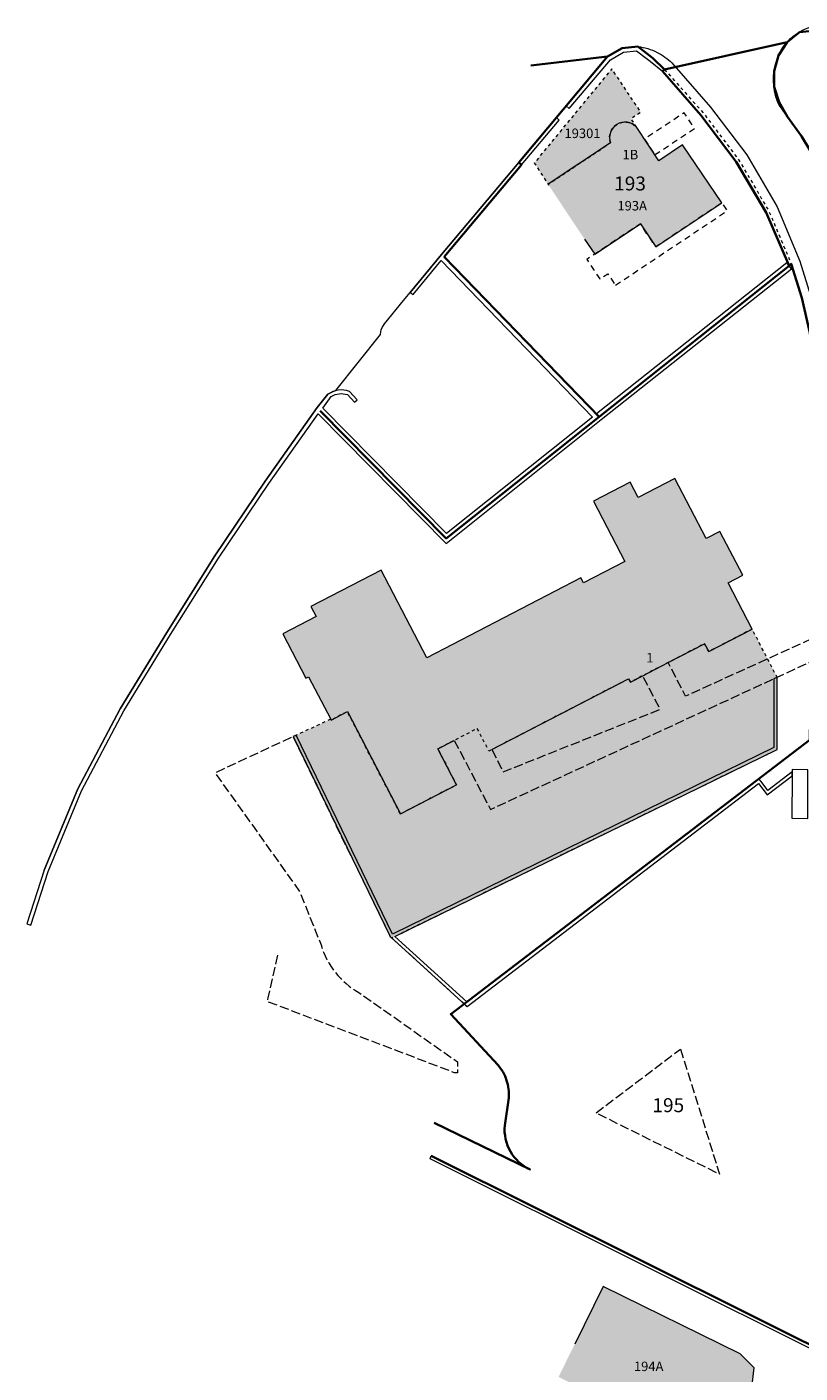
# Model space of a CAD drawing. Extents: x 2716591 to 2717961, y 1089993 to 1092812.
# Drawn here: x 2716729 to 2716801, y 1090066 to 1090193 of the extents above; entities that cross this region are included whole.
import ezdxf

# ---------------------------------------------------------------- set-up
doc = ezdxf.new("R2010")
doc.units = 0
doc.header["$MEASUREMENT"] = 0
for name, pattern in [('LTYP114', [0.1, 0.05, -0.05]), ('LTYP7', [0.2, 0.15, -0.05]), ('LTYP9', [0.17, 0.1, -0.07])]:
    doc.linetypes.add(name, pattern=pattern)
for name, color, linetype in [('Bene immobile L (1)', 7, 'CONTINUOUS'), ('Copertura del suolo L', 8, 'CONTINUOUS'), ('Elemento con superficie L OS', 9, 'CONTINUOUS'), ('Elemento lineare OS', 9, 'CONTINUOUS'), ('Entrata edificio testo', 8, 'CONTINUOUS'), ('Fondo Testo', 7, 'CONTINUOUS'), ('Limite nome locale', 9, 'CONTINUOUS'), ('Numero assicurazione edificio testo', 7, 'CONTINUOUS'), ('Superficie CS piano RF', 9, 'CONTINUOUS')]:
    doc.layers.add(name, color=color, linetype=linetype)
doc.layers.add('Elemento con superficie OS', color=7, linetype='CONTINUOUS', true_color=0xe3e3e3)
doc.styles.add('Legend', font='calibri.ttf')

msp = doc.modelspace()

# ---------------------------------------------------------------- hatches: boundary and pattern name
at = {"layer": 'Elemento con superficie OS'}
for points in [[(2716783.47, 1090181.83, -0.348002), (2716784.06, 1090183.54, -0.369841), (2716785.94, 1090183.27), (2716785.4, 1090184.11), (2716786.31, 1090184.71), (2716783.6, 1090188.78), (2716776.32, 1090179.93), (2716777.62, 1090177.93)], [(2716763.76, 1090118.8), (2716758.78, 1090128.41), (2716757.26, 1090127.62), (2716757.22, 1090127.7), (2716753.7, 1090126.06), (2716762.81, 1090107.28), (2716762.94, 1090107.17), (2716763.23, 1090107.3), (2716799.11, 1090124.85), (2716799.11, 1090131.64), (2716798.22, 1090133.36), (2716796.77, 1090136.16), (2716792.69, 1090134.05), (2716792.31, 1090134.79), (2716785.34, 1090131.18), (2716785.18, 1090131.49), (2716772.07, 1090124.7), (2716770.97, 1090126.82), (2716767.28, 1090124.91), (2716769.03, 1090121.53)]]:
    msp.add_hatch(color=256, dxfattribs=at).paths.add_polyline_path(points)
at = {"layer": 'Superficie CS piano RF'}
for points in [[(2716777.67, 1090177.85), (2716781.05, 1090172.77), (2716782, 1090171.36), (2716786.28, 1090174.22), (2716787.72, 1090172.05), (2716793.94, 1090176.2), (2716790.23, 1090181.65), (2716788, 1090180.13), (2716785.94, 1090183.27, 0.369841), (2716784.06, 1090183.54, 0.348002), (2716783.47, 1090181.83), (2716777.62, 1090177.93)], [(2716768.82, 1090125.71), (2716770.97, 1090126.82), (2716772.07, 1090124.7), (2716772.34, 1090124.84), (2716785.18, 1090131.49), (2716785.34, 1090131.18), (2716786.5, 1090131.77), (2716788.89, 1090133.02), (2716792.31, 1090134.79), (2716792.69, 1090134.05), (2716796.77, 1090136.16), (2716794.52, 1090140.5), (2716795.89, 1090141.21), (2716793.74, 1090145.34), (2716792.44, 1090144.67), (2716789.52, 1090150.29), (2716786.08, 1090148.51), (2716785.33, 1090149.95), (2716781.88, 1090148.16), (2716784.82, 1090142.5), (2716780.94, 1090140.49), (2716780.69, 1090140.97), (2716766.23, 1090133.47), (2716761.96, 1090141.7), (2716755.36, 1090138.28), (2716755.85, 1090137.33), (2716752.74, 1090135.72), (2716754.9, 1090131.56), (2716755.15, 1090131.69), (2716757.22, 1090127.7), (2716757.26, 1090127.62), (2716758.78, 1090128.41), (2716763.76, 1090118.8), (2716769.03, 1090121.53), (2716767.28, 1090124.91)], [(2716780.12, 1090069.01), (2716778.6, 1090065.93), (2716791.77, 1090059.43), (2716794.14, 1090064.36), (2716795.07, 1090063.98), (2716796.73, 1090064.89), (2716796.95, 1090066.78), (2716795.63, 1090068.1), (2716782.8, 1090074.43)]]:
    msp.add_hatch(color=256, dxfattribs=at).paths.add_polyline_path(points)

# ---------------------------------------------------------------- linework, layer by layer
at = {"layer": 'Bene immobile L (1)', "linetype": 'Continuous', "lineweight": 35, "ltscale": 0.562495, "flags": 128}
for points in [[(2716800.05, 1090191.28), (2716801.22, 1090192.22), (2716802.44, 1090192.34)], [(2716788.54, 1090188.72), (2716787.46, 1090189.78), (2716786.04, 1090190.87), (2716784.56, 1090190.72), (2716783.21, 1090189.94)], [(2716788.54, 1090188.72), (2716800.05, 1090191.28)], [(2716808.25, 1090137.26), (2716808.79, 1090138.75), (2716811.13, 1090145.13), (2716811.16, 1090148.02), (2716811.77, 1090150.83), (2716812.35, 1090150.68), (2716816.28, 1090161.84), (2716808.16, 1090165.61), (2716807.08, 1090170.03), (2716805.61, 1090174.37), (2716803.75, 1090178.57), (2716801.4, 1090182.46), (2716800.1, 1090184.28), (2716799.31, 1090185.66), (2716798.84, 1090187.08), (2716798.83, 1090188.57), (2716799.25, 1090190.03), (2716800.05, 1090191.28)], [(2716783.21, 1090189.94), (2716774.87, 1090179.97), (2716775.12, 1090179.76), (2716767.87, 1090171.13)], [(2716776.01, 1090189.1), (2716783.21, 1090189.94)], [(2716800.24, 1090170.27), (2716798.07, 1090175.29), (2716795.28, 1090180.03), (2716791.96, 1090184.43), (2716788.35, 1090188.56), (2716788.54, 1090188.72)], [(2716767.87, 1090171.13), (2716782.4, 1090156.1)], [(2716782.4, 1090156.1), (2716800.24, 1090170.27)], [(2716800.24, 1090170.27), (2716800.44, 1090170.46), (2716801.43, 1090167.28), (2716802.18, 1090163.97), (2716802.59, 1090160.6), (2716802.69, 1090157.11), (2716802.17, 1090125.76)], [(2716756.22, 1090156.67), (2716768.05, 1090144.67), (2716782.4, 1090156.1)], [(2716766.64, 1090086.7), (2716806.68, 1090066.71)]]:
    msp.add_lwpolyline(points, dxfattribs=at)
msp.add_lwpolyline([(2716802.17, 1090125.76), (2716768.49, 1090100), (2716772.91, 1090095.23, -0.099568), (2716773.73, 1090093.78, -0.100252), (2716773.93, 1090092.13), (2716773.55, 1090089.54, 0.152525), (2716774.09, 1090087.1, 0.152636), (2716775.93, 1090085.4), (2716766.94, 1090089.8)], format="xyb", dxfattribs=at)
at = {"layer": 'Copertura del suolo L', "linetype": 'Continuous', "lineweight": 13, "ltscale": 4.999956, "flags": 128}
for points in [[(2716806.16, 1090173.09, -0.002069), (2716804.71, 1090176.48, 0.023236), (2716803.32, 1090179.33, 0.034147), (2716801.53, 1090182.25, 0.013329), (2716799.3, 1090185.36, -0.201453), (2716799.14, 1090189.76, -0.24084), (2716802.3, 1090192.71)], [(2716730.33, 1090113.51), (2716733.48, 1090121.15), (2716737.46, 1090128.67), (2716741.83, 1090135.85), (2716746.35, 1090143.04), (2716751.07, 1090150.05), (2716755.96, 1090156.96), (2716756.96, 1090158.21, -0.100021), (2716757.71, 1090158.56), (2716761.9, 1090163.84, -0.153516), (2716762.16, 1090164.67), (2716762.28, 1090164.84), (2716764.06, 1090167.01), (2716764.68, 1090167.77), (2716767.62, 1090171.35), (2716774.87, 1090179.97), (2716783.21, 1090189.94), (2716784.56, 1090190.72), (2716786.04, 1090190.87)], [(2716786.04, 1090190.87, -0.084933), (2716787.86, 1090190.32, -0.075825), (2716789.24, 1090189.34), (2716792.87, 1090185.18), (2716796.26, 1090180.69), (2716799.13, 1090175.82), (2716801.24, 1090170.72), (2716802.25, 1090167.5), (2716803.02, 1090164.12), (2716803.44, 1090160.66), (2716803.54, 1090157.11), (2716803.5, 1090154.25), (2716803.47, 1090152.82), (2716803.02, 1090125.72), (2716802.85, 1090123.42), (2716802.86, 1090117.48), (2716803.44, 1090112.57), (2716803.65, 1090111.12), (2716804.63, 1090105.82), (2716806.19, 1090100.15), (2716812.43, 1090083.27), (2716811.52, 1090082.94)], [(2716781.05, 1090172.77), (2716782, 1090171.36), (2716786.28, 1090174.22), (2716787.72, 1090172.05), (2716793.94, 1090176.2), (2716790.23, 1090181.65), (2716788, 1090180.13), (2716785.94, 1090183.27, 0.369841), (2716784.06, 1090183.54, 0.348002), (2716783.47, 1090181.83), (2716777.62, 1090177.93), (2716777.67, 1090177.85)]]:
    msp.add_lwpolyline(points, format="xyb", dxfattribs=at)
for points in [[(2716802.33, 1090135.23), (2716802.69, 1090157.11), (2716802.59, 1090160.6), (2716802.18, 1090163.97), (2716801.43, 1090167.28), (2716800.44, 1090170.46), (2716800.24, 1090170.27), (2716798.07, 1090175.29), (2716795.28, 1090180.03), (2716791.96, 1090184.43), (2716788.35, 1090188.56), (2716788.54, 1090188.72), (2716787.46, 1090189.78), (2716786.04, 1090190.87)], [(2716788.89, 1090133.02), (2716792.31, 1090134.79), (2716792.69, 1090134.05), (2716796.77, 1090136.16), (2716794.52, 1090140.5), (2716795.89, 1090141.21), (2716793.74, 1090145.34), (2716792.44, 1090144.67), (2716789.52, 1090150.29), (2716786.08, 1090148.51), (2716785.33, 1090149.95), (2716781.88, 1090148.16), (2716784.82, 1090142.5), (2716780.94, 1090140.49), (2716780.69, 1090140.97), (2716766.23, 1090133.47), (2716761.96, 1090141.7), (2716755.36, 1090138.28), (2716755.85, 1090137.33), (2716752.74, 1090135.72), (2716754.9, 1090131.56), (2716755.15, 1090131.69), (2716757.22, 1090127.7), (2716757.26, 1090127.62), (2716758.78, 1090128.41), (2716763.76, 1090118.8), (2716769.03, 1090121.53), (2716767.28, 1090124.91), (2716768.82, 1090125.71)], [(2716786.5, 1090131.77), (2716788.89, 1090133.02)], [(2716772.34, 1090124.84), (2716785.18, 1090131.49), (2716785.34, 1090131.18), (2716786.5, 1090131.77)], [(2716791.77, 1090059.43), (2716794.14, 1090064.36), (2716795.07, 1090063.98), (2716796.73, 1090064.89), (2716796.95, 1090066.78), (2716795.63, 1090068.1), (2716782.8, 1090074.43), (2716780.12, 1090069.01)]]:
    msp.add_lwpolyline(points, dxfattribs=at)
at = {"layer": 'Copertura del suolo L', "linetype": 'LTYP7', "lineweight": 13, "ltscale": 5.749949, "flags": 128}
for points in [[(2716802.33, 1090135.23), (2716798.22, 1090133.36), (2716790.53, 1090129.86), (2716788.89, 1090133.02)], [(2716768.82, 1090125.71), (2716771.01, 1090121.53), (2716772.21, 1090119.22), (2716799.11, 1090131.64), (2716802.29, 1090133.11)], [(2716772.34, 1090124.84), (2716773.41, 1090122.76), (2716788.13, 1090128.62), (2716786.5, 1090131.77)]]:
    msp.add_lwpolyline(points, dxfattribs=at)
msp.add_lwpolyline([(2716802.17, 1090125.76), (2716797.39, 1090122.11), (2716769.99, 1090101.15), (2716769.75, 1090100.96), (2716762.81, 1090107.28), (2716753.7, 1090126.06), (2716746.36, 1090122.66), (2716754.31, 1090111.5), (2716756.31, 1090106.5, 0.194172), (2716759.86, 1090102.03), (2716769.13, 1090095.51), (2716769.13, 1090094.49), (2716768.83, 1090094.5), (2716751.28, 1090101.18), (2716751.36, 1090101.53), (2716752.27, 1090105.58)], format="xyb", dxfattribs=at)
msp.add_lwpolyline([(2716790.04, 1090096.72), (2716793.71, 1090084.96), (2716782.11, 1090090.72), (2716790.04, 1090096.72)], close=True, dxfattribs=at)
at = {"layer": 'Elemento con superficie L OS', "linetype": 'LTYP114', "lineweight": 13, "ltscale": 5.749949, "flags": 128}
msp.add_lwpolyline([(2716783.47, 1090181.83, -0.348002), (2716784.06, 1090183.54, -0.369841), (2716785.94, 1090183.27), (2716785.4, 1090184.11), (2716786.31, 1090184.71), (2716783.6, 1090188.78), (2716776.32, 1090179.93), (2716777.62, 1090177.93), (2716783.47, 1090181.83)], format="xyb", close=True, dxfattribs=at)
at = {"layer": 'Elemento con superficie L OS', "linetype": 'LTYP9', "lineweight": 13, "ltscale": 5.749949, "flags": 128}
for points in [[(2716787.62, 1090180.71), (2716791.37, 1090183.16), (2716790.4, 1090184.64), (2716786.65, 1090182.19), (2716787.62, 1090180.71)], [(2716783.94, 1090168.45), (2716794.44, 1090175.45), (2716793.94, 1090176.2), (2716787.72, 1090172.05), (2716786.28, 1090174.22), (2716782, 1090171.36), (2716781.26, 1090170.87), (2716782.48, 1090169.04), (2716783.22, 1090169.53), (2716783.94, 1090168.45)]]:
    msp.add_lwpolyline(points, close=True, dxfattribs=at)
at = {"layer": 'Elemento con superficie L OS', "linetype": 'LTYP114', "lineweight": 13, "ltscale": 5.749949, "flags": 128}
msp.add_lwpolyline([(2716763.76, 1090118.8), (2716758.78, 1090128.41), (2716757.26, 1090127.62), (2716757.22, 1090127.7), (2716753.7, 1090126.06), (2716762.81, 1090107.28), (2716762.94, 1090107.17), (2716763.23, 1090107.3), (2716799.11, 1090124.85), (2716799.11, 1090131.64), (2716798.22, 1090133.36), (2716796.77, 1090136.16), (2716792.69, 1090134.05), (2716792.31, 1090134.79), (2716785.34, 1090131.18), (2716785.18, 1090131.49), (2716772.07, 1090124.7), (2716770.97, 1090126.82), (2716767.28, 1090124.91), (2716769.03, 1090121.53), (2716763.76, 1090118.8)], close=True, dxfattribs=at)
at = {"layer": 'Elemento con superficie L OS', "linetype": 'Continuous', "lineweight": 13, "ltscale": 6.249945, "flags": 128}
msp.add_lwpolyline([(2716802.01, 1090118.37), (2716802, 1090122.95), (2716800.54, 1090122.97), (2716800.54, 1090122.77), (2716800.53, 1090122.39), (2716800.48, 1090118.39), (2716802.01, 1090118.37)], close=True, dxfattribs=at)
at = {"layer": 'Elemento lineare OS', "linetype": 'Continuous', "lineweight": 13, "ltscale": 6.249945, "flags": 128}
for points in [[(2716779.32, 1090185.29), (2716779.59, 1090185.04), (2716783.48, 1090189.63), (2716784.69, 1090190.33), (2716785.93, 1090190.46), (2716786.82, 1090189.77), (2716787.19, 1090189.48), (2716788.35, 1090188.56), (2716788.54, 1090188.72), (2716787.46, 1090189.78), (2716786.04, 1090190.87), (2716784.56, 1090190.72), (2716783.21, 1090189.94), (2716779.32, 1090185.29)], [(2716800.54, 1090122.77), (2716798.24, 1090121.01), (2716797.61, 1090121.84), (2716797.39, 1090122.11), (2716769.99, 1090101.15), (2716763.23, 1090107.3), (2716799.11, 1090124.85), (2716799.11, 1090131.64), (2716798.81, 1090131.5), (2716798.81, 1090125.03), (2716763.08, 1090107.54), (2716763.03, 1090107.52), (2716753.97, 1090126.19), (2716753.7, 1090126.06), (2716762.81, 1090107.28), (2716769.87, 1090100.85), (2716770.02, 1090100.73), (2716769.75, 1090100.96), (2716770.02, 1090100.73), (2716797.37, 1090121.66), (2716798.19, 1090120.59), (2716800.53, 1090122.39), (2716800.54, 1090122.77)], [(2716766.64, 1090086.7), (2716802.19, 1090068.98), (2716805.43, 1090067.33), (2716805.42, 1090067.01), (2716766.54, 1090086.41), (2716766.64, 1090086.7)]]:
    msp.add_lwpolyline(points, close=True, dxfattribs=at)
msp.add_lwpolyline([(2716788.54, 1090188.72), (2716788.35, 1090188.56), (2716791.96, 1090184.43), (2716795.28, 1090180.03), (2716798.07, 1090175.29), (2716800.24, 1090170.27), (2716800.44, 1090170.46)], dxfattribs=at)
at = {"layer": 'Elemento lineare OS', "linetype": 'LTYP114', "lineweight": 13, "ltscale": 5.749949, "flags": 128}
msp.add_lwpolyline([(2716788.54, 1090188.72), (2716792.19, 1090184.62), (2716795.53, 1090180.2), (2716798.34, 1090175.42), (2716800.44, 1090170.46)], dxfattribs=at)
at = {"layer": 'Elemento lineare OS', "linetype": 'Continuous', "lineweight": 13, "ltscale": 6.249945, "flags": 128}
msp.add_lwpolyline([(2716729.09, 1090108.36), (2716730.71, 1090113.38), (2716733.84, 1090120.98), (2716737.8, 1090128.47), (2716742.17, 1090135.64), (2716746.69, 1090142.82), (2716751.4, 1090149.83), (2716756.03, 1090156.36), (2716768.04, 1090144.19), (2716782.61, 1090155.83), (2716800.46, 1090170), (2716800.02, 1090170.55), (2716782.16, 1090156.36), (2716767.87, 1090171.13), (2716775.12, 1090179.76), (2716778.66, 1090183.94), (2716778.4, 1090184.2), (2716774.87, 1090179.97), (2716767.62, 1090171.35), (2716764.68, 1090167.77), (2716764.96, 1090167.57), (2716767.58, 1090170.78), (2716781.8, 1090156.07), (2716768.08, 1090145.14), (2716756.47, 1090156.92), (2716757.27, 1090158.01, -0.227049), (2716758.78, 1090158.18), (2716759.44, 1090157.47), (2716759.69, 1090157.7), (2716758.97, 1090158.47, 0.258686), (2716756.96, 1090158.21), (2716755.96, 1090156.96), (2716751.07, 1090150.05), (2716746.35, 1090143.04), (2716741.83, 1090135.85), (2716737.46, 1090128.67), (2716733.48, 1090121.15), (2716730.33, 1090113.51), (2716728.71, 1090108.48), (2716729.09, 1090108.36)], format="xyb", close=True, dxfattribs=at)
at = {"layer": 'Limite nome locale', "linetype": 'Continuous', "lineweight": 25, "ltscale": 4.999956, "flags": 128}
msp.add_lwpolyline([(2716801.4, 1090182.46), (2716800.1, 1090184.28), (2716799.31, 1090185.66), (2716798.84, 1090187.08), (2716798.83, 1090188.57), (2716799.25, 1090190.03), (2716800.05, 1090191.28), (2716801.22, 1090192.22), (2716802.44, 1090192.34)], dxfattribs=at)

# ---------------------------------------------------------------- texts
at = {"layer": 'Entrata edificio testo', "char_height": 0.8931, "attachment_point": 5, "style": 'Legend'}
for s, insert in [('{{\\fCadastra|b0|i0;1B}}', (2716785.34, 1090180.72)), ('{{\\fCadastra|b0|i0;1}}', (2716787.17, 1090133.47))]:
    msp.add_mtext(s, dxfattribs=dict(at, insert=insert))
at = {"layer": 'Fondo Testo', "char_height": 1.3137, "attachment_point": 5, "style": 'Legend'}
for s, insert in [('{{\\fCadastra|b1|i0;193}}', (2716785.31, 1090178.01)), ('{{\\fCadastra|b1|i0;195}}', (2716788.9, 1090091.45))]:
    msp.add_mtext(s, dxfattribs=dict(at, insert=insert))
at = {"layer": 'Numero assicurazione edificio testo', "char_height": 0.8931, "attachment_point": 5, "style": 'Legend'}
for s, insert in [('{{\\fCadastra|b0|i1;19301}}', (2716780.85, 1090182.72)), ('{{\\fCadastra|b0|i1;193A}}', (2716785.51, 1090175.92)), ('{{\\fCadastra|b0|i1;194A}}', (2716787.06, 1090066.92))]:
    msp.add_mtext(s, dxfattribs=dict(at, insert=insert))

doc.saveas('drawing.dxf')
